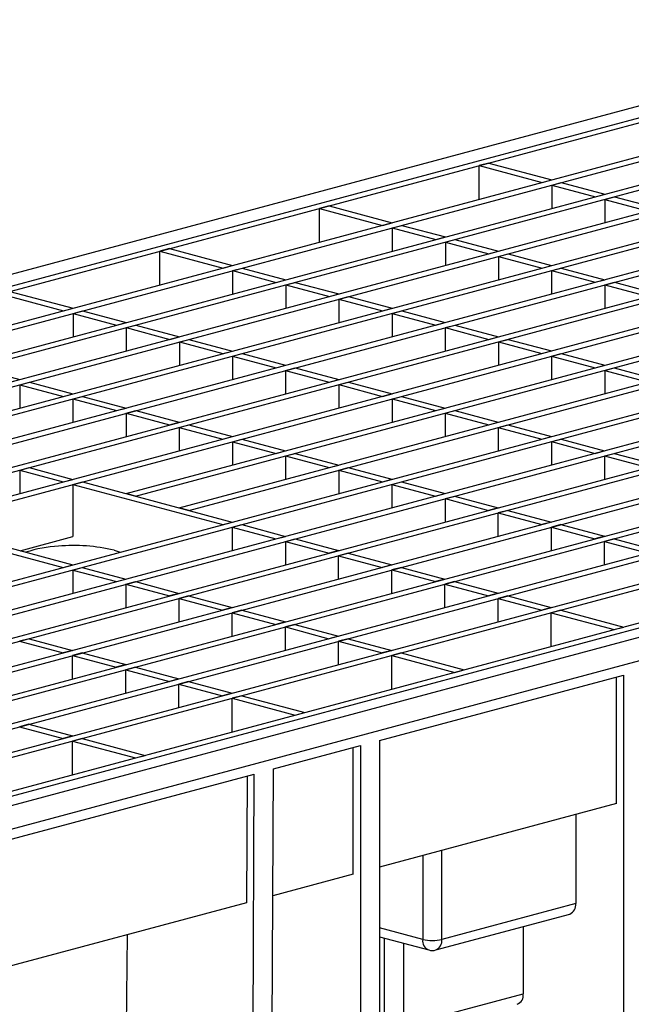
# Model space of a CAD drawing. Units: millimetres. Extents: x 76 to 2521, y 43 to 1644.
# Drawn here: x 450 to 540, y 1309 to 1454 of the extents above; entities that cross this region are included whole.
import ezdxf

# ---------------------------------------------------------------- set-up
doc = ezdxf.new("R2010")
doc.units = ezdxf.units.MM
doc.header["$LTSCALE"] = 6

msp = doc.modelspace()

# ---------------------------------------------------------------- linework, layer by layer
at = {"color": 7, "linetype": 'Continuous', "lineweight": 25}
for p, q in [((913.73, 1541.02), (208.03, 1351.96)), ((211.54, 1351.18), (917.23, 1540.24)), ((212.95, 1350.8), (918.64, 1539.87)), ((222.27, 1348.31), (927.96, 1537.37)), ((223.68, 1347.93), (929.37, 1536.99)), ((230.12, 1346.2), (935.82, 1535.26)), ((231.54, 1345.82), (937.23, 1534.89)), ((237.98, 1344.1), (943.67, 1533.16)), ((239.39, 1343.72), (945.09, 1532.78)), ((245.84, 1341.99), (951.53, 1531.06)), ((247.25, 1341.61), (952.94, 1530.68)), ((253.69, 1339.89), (959.38, 1528.95)), ((255.11, 1339.51), (960.8, 1528.57)), ((261.55, 1337.78), (967.24, 1526.85)), ((262.96, 1337.4), (968.65, 1526.47)), ((269.4, 1335.68), (975.1, 1524.74)), ((270.82, 1335.3), (976.51, 1524.36)), ((292.97, 1329.36), (998.66, 1518.43)), ((294.39, 1328.99), (1000.08, 1518.05)), ((300.83, 1327.26), (1006.52, 1516.32)), ((302.24, 1326.88), (1007.93, 1515.94)), ((308.68, 1325.15), (1014.38, 1514.22)), ((310.1, 1324.78), (1015.79, 1513.84)), ((316.54, 1323.05), (1022.23, 1512.11)), ((317.95, 1322.67), (1023.65, 1511.73)), ((324.4, 1320.95), (1030.09, 1510.01)), ((325.81, 1320.57), (1031.5, 1509.63)), ((332.25, 1318.84), (1037.94, 1507.9)), ((429.38, 1344.1), (1039.36, 1507.52)), ((435.82, 1342.38), (1045.8, 1505.8)), ((437.23, 1342), (1047.21, 1505.42)), ((1057.94, 1502.54), (352.25, 1313.48)), ((1056.53, 1502.92), (446.55, 1339.5)), ((1060.18, 1501.78), (354.49, 1312.72)), ((356.85, 1309.9), (1062.54, 1498.96)), ((465.74, 1384.07), (794.47, 1472.14)), ((467.16, 1383.69), (795.88, 1471.76)), ((473.6, 1381.97), (802.33, 1470.03)), ((475.01, 1381.59), (803.74, 1469.66)), ((519.34, 1432.89), (517.93, 1432.51)), ((517.93, 1427.52), (517.93, 1432.51)), ((517.93, 1432.51), (527.24, 1430.01)), ((519.34, 1432.89), (528.66, 1430.39)), ((527.24, 1430.01), (528.66, 1430.39)), ((528.66, 1429.63), (530.07, 1430.01)), ((528.66, 1429.63), (528.66, 1426.18)), ((528.66, 1429.63), (535.1, 1427.91)), ((530.07, 1430.01), (536.51, 1428.29)), ((535.1, 1427.91), (536.51, 1428.29)), ((536.51, 1427.53), (537.93, 1427.91)), ((536.51, 1427.53), (536.51, 1424.08)), ((536.51, 1427.53), (542.95, 1425.8)), ((537.93, 1427.91), (544.37, 1426.18)), ((495.76, 1426.57), (494.34, 1426.19)), ((494.34, 1421.2), (494.34, 1426.19)), ((494.34, 1426.19), (503.66, 1423.69)), ((495.76, 1426.57), (505.08, 1424.07)), ((503.66, 1423.69), (505.08, 1424.07)), ((505.08, 1423.32), (506.49, 1423.69)), ((505.08, 1423.32), (505.08, 1419.86)), ((505.08, 1423.32), (511.52, 1421.59)), ((506.49, 1423.69), (512.93, 1421.97)), ((511.52, 1421.59), (512.93, 1421.97)), ((512.93, 1421.21), (514.35, 1421.59)), ((512.93, 1421.21), (512.93, 1417.76)), ((512.93, 1421.21), (519.37, 1419.49)), ((514.35, 1421.59), (520.79, 1419.86)), ((472.18, 1420.25), (470.76, 1419.87)), ((470.76, 1414.88), (470.76, 1419.87)), ((470.76, 1419.87), (480.08, 1417.38)), ((472.18, 1420.25), (481.49, 1417.76)), ((519.37, 1419.49), (520.79, 1419.86)), ((520.79, 1419.11), (522.2, 1419.49)), ((522.2, 1419.49), (528.64, 1417.76)), ((520.79, 1419.11), (520.79, 1415.65)), ((520.79, 1419.11), (527.23, 1417.38)), ((480.08, 1417.38), (481.49, 1417.76)), ((481.49, 1417), (482.91, 1417.38)), ((481.49, 1417), (481.49, 1413.55)), ((481.49, 1417), (487.93, 1415.27)), ((482.91, 1417.38), (489.35, 1415.65)), ((527.23, 1417.38), (528.64, 1417.76)), ((528.64, 1417), (530.06, 1417.38)), ((528.64, 1417), (528.64, 1413.55)), ((528.64, 1417), (535.08, 1415.28)), ((530.06, 1417.38), (536.5, 1415.65)), ((487.93, 1415.27), (489.35, 1415.65)), ((489.35, 1414.89), (490.76, 1415.27)), ((490.76, 1415.27), (497.21, 1413.55)), ((535.08, 1415.28), (536.5, 1415.65)), ((536.5, 1414.9), (537.91, 1415.28)), ((537.91, 1415.28), (544.35, 1413.55)), ((447.18, 1413.55), (456.5, 1411.06)), ((448.59, 1413.93), (457.91, 1411.44)), ((489.35, 1414.89), (489.35, 1411.44)), ((489.35, 1414.89), (495.79, 1413.17)), ((536.5, 1414.9), (536.5, 1411.45)), ((536.5, 1414.9), (542.94, 1413.17)), ((495.79, 1413.17), (497.21, 1413.55)), ((497.21, 1412.79), (498.62, 1413.17)), ((497.21, 1412.79), (497.21, 1409.34)), ((497.21, 1412.79), (503.65, 1411.06)), ((498.62, 1413.17), (505.06, 1411.44)), ((456.5, 1411.06), (457.91, 1411.44)), ((457.91, 1410.68), (459.33, 1411.06)), ((457.91, 1410.68), (457.91, 1407.23)), ((457.91, 1410.68), (464.35, 1408.95)), ((459.33, 1411.06), (465.77, 1409.33)), ((503.65, 1411.06), (505.06, 1411.44)), ((505.06, 1410.68), (506.48, 1411.06)), ((505.06, 1410.68), (505.06, 1407.23)), ((505.06, 1410.68), (511.5, 1408.96)), ((506.48, 1411.06), (512.92, 1409.34)), ((464.35, 1408.95), (465.77, 1409.33)), ((511.5, 1408.96), (512.92, 1409.34)), ((465.77, 1408.58), (467.18, 1408.95)), ((465.77, 1408.58), (465.77, 1405.12)), ((465.77, 1408.58), (472.21, 1406.85)), ((467.18, 1408.95), (473.62, 1407.23)), ((512.92, 1408.58), (514.33, 1408.96)), ((512.92, 1408.58), (512.92, 1405.13)), ((512.92, 1408.58), (519.36, 1406.85)), ((514.33, 1408.96), (520.77, 1407.23)), ((472.21, 1406.85), (473.62, 1407.23)), ((473.62, 1406.47), (475.04, 1406.85)), ((473.62, 1406.47), (473.62, 1403.02)), ((473.62, 1406.47), (480.06, 1404.74)), ((475.04, 1406.85), (481.48, 1405.12)), ((519.36, 1406.85), (520.77, 1407.23)), ((520.77, 1406.47), (522.19, 1406.85)), ((520.77, 1406.47), (520.77, 1403.02)), ((520.77, 1406.47), (527.21, 1404.75)), ((522.19, 1406.85), (528.63, 1405.13)), ((480.06, 1404.74), (481.48, 1405.12)), ((527.21, 1404.75), (528.63, 1405.13)), ((481.48, 1404.37), (482.89, 1404.74)), ((481.48, 1404.37), (481.48, 1400.91)), ((481.48, 1404.37), (487.92, 1402.64)), ((482.89, 1404.74), (489.33, 1403.02)), ((528.63, 1404.37), (530.04, 1404.75)), ((528.63, 1404.37), (528.63, 1400.92)), ((528.63, 1404.37), (535.07, 1402.64)), ((530.04, 1404.75), (536.48, 1403.02)), ((443.6, 1402.64), (450.04, 1400.91)), ((487.92, 1402.64), (489.33, 1403.02)), ((489.33, 1402.26), (490.75, 1402.64)), ((489.33, 1402.26), (489.33, 1398.81)), ((489.33, 1402.26), (495.78, 1400.54)), ((490.75, 1402.64), (497.19, 1400.91)), ((535.07, 1402.64), (536.48, 1403.02)), ((536.48, 1402.26), (537.9, 1402.64)), ((536.48, 1402.26), (536.48, 1398.81)), ((536.48, 1402.26), (542.93, 1400.54)), ((537.9, 1402.64), (544.34, 1400.92)), ((448.63, 1400.53), (450.04, 1400.91)), ((450.04, 1400.15), (451.46, 1400.53)), ((451.46, 1400.53), (457.9, 1398.81)), ((495.78, 1400.54), (497.19, 1400.91)), ((497.19, 1400.16), (498.61, 1400.54)), ((498.61, 1400.54), (505.05, 1398.81)), ((450.04, 1400.15), (450.04, 1396.7)), ((450.04, 1400.15), (456.48, 1398.43)), ((497.19, 1400.16), (497.19, 1396.7)), ((497.19, 1400.16), (503.63, 1398.43)), ((456.48, 1398.43), (457.9, 1398.81)), ((457.9, 1398.05), (459.31, 1398.43)), ((457.9, 1398.05), (457.9, 1394.6)), ((457.9, 1398.05), (464.34, 1396.32)), ((459.31, 1398.43), (465.75, 1396.7)), ((503.63, 1398.43), (505.05, 1398.81)), ((505.05, 1398.05), (506.46, 1398.43)), ((505.05, 1398.05), (505.05, 1394.6)), ((505.05, 1398.05), (511.49, 1396.33)), ((506.46, 1398.43), (512.9, 1396.7)), ((464.34, 1396.32), (465.75, 1396.7)), ((465.75, 1395.94), (467.17, 1396.32)), ((467.17, 1396.32), (473.61, 1394.6)), ((511.49, 1396.33), (512.9, 1396.7)), ((512.9, 1395.95), (514.32, 1396.33)), ((514.32, 1396.33), (520.76, 1394.6)), ((465.75, 1395.94), (465.75, 1392.49)), ((465.75, 1395.94), (472.19, 1394.22)), ((512.9, 1395.95), (512.9, 1392.5)), ((512.9, 1395.95), (519.34, 1394.22)), ((472.19, 1394.22), (473.61, 1394.6)), ((473.61, 1393.84), (475.02, 1394.22)), ((473.61, 1393.84), (473.61, 1390.39)), ((473.61, 1393.84), (480.05, 1392.11)), ((475.02, 1394.22), (481.46, 1392.49)), ((519.34, 1394.22), (520.76, 1394.6)), ((520.76, 1393.84), (522.17, 1394.22)), ((520.76, 1393.84), (520.76, 1390.39)), ((520.76, 1393.84), (527.2, 1392.12)), ((522.17, 1394.22), (528.61, 1392.5)), ((480.05, 1392.11), (481.46, 1392.49)), ((481.46, 1391.73), (482.88, 1392.11)), ((482.88, 1392.11), (489.32, 1390.39)), ((527.2, 1392.12), (528.61, 1392.5)), ((528.61, 1391.74), (530.03, 1392.12)), ((530.03, 1392.12), (536.47, 1390.39)), ((481.46, 1391.73), (481.46, 1388.28)), ((481.46, 1391.73), (487.91, 1390.01)), ((487.91, 1390.01), (489.32, 1390.39)), ((528.61, 1391.74), (528.61, 1388.29)), ((528.61, 1391.74), (535.06, 1390.01)), ((535.06, 1390.01), (536.47, 1390.39)), ((489.32, 1389.63), (490.73, 1390.01)), ((489.32, 1389.63), (489.32, 1386.18)), ((489.32, 1389.63), (495.76, 1387.9)), ((490.73, 1390.01), (497.18, 1388.28)), ((536.47, 1389.63), (537.88, 1390.01)), ((536.47, 1389.63), (536.47, 1386.18)), ((536.47, 1389.63), (542.91, 1387.91)), ((537.88, 1390.01), (544.33, 1388.29)), ((450.03, 1387.52), (451.44, 1387.9)), ((450.03, 1387.52), (450.03, 1384.07)), ((450.03, 1387.52), (456.47, 1385.79)), ((451.44, 1387.9), (457.88, 1386.17)), ((495.76, 1387.9), (497.18, 1388.28)), ((497.18, 1387.52), (498.59, 1387.9)), ((497.18, 1387.52), (497.18, 1384.07)), ((497.18, 1387.52), (503.62, 1385.8)), ((498.59, 1387.9), (505.03, 1386.18)), ((456.47, 1385.79), (457.88, 1386.17)), ((503.62, 1385.8), (505.03, 1386.18)), ((457.88, 1385.42), (459.3, 1385.79)), ((457.88, 1385.42), (457.88, 1377.71)), ((457.88, 1385.42), (480.04, 1379.48)), ((459.3, 1385.79), (481.45, 1379.86)), ((505.03, 1385.42), (506.45, 1385.8)), ((505.03, 1385.42), (505.03, 1381.97)), ((505.03, 1385.42), (511.47, 1383.69)), ((506.45, 1385.8), (512.89, 1384.07)), ((465.74, 1384.07), (465.74, 1384.07)), ((467.16, 1383.69), (465.74, 1384.07)), ((467.16, 1383.69), (467.16, 1383.69)), ((511.47, 1383.69), (512.89, 1384.07)), ((512.89, 1383.32), (514.3, 1383.69)), ((512.89, 1383.32), (512.89, 1379.86)), ((512.89, 1383.32), (519.33, 1381.59)), ((514.3, 1383.69), (520.74, 1381.97)), ((475.01, 1381.59), (473.6, 1381.97)), ((473.6, 1381.96), (473.6, 1381.97)), ((475.01, 1381.58), (475.01, 1381.59)), ((520.74, 1381.97), (519.33, 1381.59)), ((522.16, 1381.59), (520.74, 1381.21)), ((522.16, 1381.59), (528.6, 1379.86)), ((520.74, 1377.76), (520.74, 1381.21)), ((520.74, 1381.21), (527.19, 1379.48)), ((434.3, 1379.1), (456.45, 1373.16)), ((435.72, 1379.48), (457.87, 1373.54)), ((480.04, 1379.48), (481.45, 1379.86)), ((481.45, 1379.1), (482.86, 1379.48)), ((481.45, 1379.1), (481.45, 1375.65)), ((481.45, 1379.1), (487.89, 1377.38)), ((482.86, 1379.48), (489.31, 1377.75)), ((528.6, 1379.86), (527.19, 1379.48)), ((530.01, 1379.48), (528.6, 1379.11)), ((528.6, 1375.65), (528.6, 1379.11)), ((528.6, 1379.11), (535.04, 1377.38)), ((530.01, 1379.48), (536.46, 1377.76)), ((450.1, 1375.62), (457.88, 1377.71)), ((487.89, 1377.38), (489.31, 1377.75)), ((489.31, 1377), (490.72, 1377.38)), ((490.72, 1377.38), (497.16, 1375.65)), ((536.46, 1377.76), (535.04, 1377.38)), ((537.87, 1377.38), (536.46, 1377)), ((537.87, 1377.38), (544.31, 1375.65)), ((489.31, 1377), (489.31, 1373.55)), ((489.31, 1377), (495.75, 1375.27)), ((536.46, 1373.55), (536.46, 1377)), ((536.46, 1377), (542.9, 1375.28)), ((497.16, 1375.65), (495.75, 1375.27)), ((498.58, 1375.27), (497.16, 1374.89)), ((497.16, 1371.44), (497.16, 1374.89)), ((497.16, 1374.89), (503.6, 1373.17)), ((498.58, 1375.27), (505.02, 1373.55)), ((456.45, 1373.16), (457.87, 1373.54)), ((457.87, 1372.78), (459.28, 1373.16)), ((459.28, 1373.16), (465.72, 1371.44)), ((505.02, 1373.55), (503.6, 1373.17)), ((506.43, 1373.17), (505.02, 1372.79)), ((506.43, 1373.17), (512.87, 1371.44)), ((457.87, 1372.78), (457.87, 1369.33)), ((457.87, 1372.78), (464.31, 1371.06)), ((464.31, 1371.06), (465.72, 1371.44)), ((505.02, 1369.34), (505.02, 1372.79)), ((505.02, 1372.79), (511.46, 1371.06)), ((512.87, 1371.44), (511.46, 1371.06)), ((465.72, 1370.68), (467.14, 1371.06)), ((465.72, 1370.68), (465.72, 1367.23)), ((465.72, 1370.68), (472.17, 1368.95)), ((467.14, 1371.06), (473.58, 1369.33)), ((514.29, 1371.06), (512.87, 1370.68)), ((512.87, 1367.23), (512.87, 1370.68)), ((512.87, 1370.68), (519.32, 1368.96)), ((514.29, 1371.06), (520.73, 1369.34)), ((473.58, 1369.33), (472.17, 1368.95)), ((474.99, 1368.95), (473.58, 1368.57)), ((473.58, 1365.12), (473.58, 1368.57)), ((473.58, 1368.57), (480.02, 1366.85)), ((474.99, 1368.95), (481.44, 1367.23)), ((520.73, 1369.34), (519.32, 1368.96)), ((522.14, 1368.96), (520.73, 1368.58)), ((520.73, 1365.13), (520.73, 1368.58)), ((520.73, 1368.58), (527.17, 1366.85)), ((522.14, 1368.96), (528.59, 1367.23)), ((481.44, 1367.23), (480.02, 1366.85)), ((528.59, 1367.23), (527.17, 1366.85)), ((482.85, 1366.85), (481.44, 1366.47)), ((481.44, 1363.02), (481.44, 1366.47)), ((481.44, 1366.47), (487.88, 1364.74)), ((482.85, 1366.85), (489.29, 1365.12)), ((530, 1366.85), (528.59, 1366.47)), ((528.59, 1366.47), (537.9, 1363.98)), ((528.59, 1361.48), (528.59, 1366.47)), ((530, 1366.85), (539.32, 1364.36)), ((489.29, 1365.12), (487.88, 1364.74)), ((490.71, 1364.74), (489.29, 1364.37)), ((489.29, 1360.91), (489.29, 1364.37)), ((489.29, 1364.37), (495.73, 1362.64)), ((490.71, 1364.74), (497.15, 1363.02)), ((537.9, 1363.98), (539.32, 1364.36)), ((497.15, 1363.02), (495.73, 1362.64)), ((451.41, 1362.64), (450, 1362.26)), ((450, 1362.26), (456.44, 1360.53)), ((451.41, 1362.64), (457.85, 1360.91)), ((498.56, 1362.64), (497.15, 1362.26)), ((497.15, 1358.81), (497.15, 1362.26)), ((497.15, 1362.26), (503.59, 1360.53)), ((498.56, 1362.64), (505, 1360.91)), ((457.85, 1360.91), (456.44, 1360.53)), ((459.27, 1360.53), (457.85, 1360.15)), ((457.85, 1356.7), (457.85, 1360.15)), ((457.85, 1360.15), (464.3, 1358.43)), ((459.27, 1360.53), (465.71, 1358.81)), ((505, 1360.91), (503.59, 1360.53)), ((506.42, 1360.53), (505, 1360.16)), ((505, 1360.16), (514.32, 1357.66)), ((505, 1355.16), (505, 1360.16)), ((506.42, 1360.53), (515.73, 1358.04)), ((465.71, 1358.81), (464.3, 1358.43)), ((467.12, 1358.43), (465.71, 1358.05)), ((467.12, 1358.43), (473.57, 1356.7)), ((465.71, 1354.6), (465.71, 1358.05)), ((465.71, 1358.05), (472.15, 1356.32)), ((503.22, 1347.61), (539.28, 1357.27)), ((514.32, 1357.66), (515.73, 1358.04)), ((538.22, 1338.29), (538.22, 1356.99)), ((539.28, 1357.27), (539.28, 1204.23)), ((473.57, 1356.7), (472.15, 1356.32)), ((474.98, 1356.32), (473.57, 1355.94)), ((473.57, 1352.49), (473.57, 1355.94)), ((473.57, 1355.94), (480.01, 1354.22)), ((474.98, 1356.32), (481.42, 1354.6)), ((481.42, 1354.6), (480.01, 1354.22)), ((482.84, 1354.22), (481.42, 1353.84)), ((482.84, 1354.22), (492.15, 1351.72)), ((481.42, 1348.85), (481.42, 1353.84)), ((481.42, 1353.84), (490.74, 1351.34)), ((490.74, 1351.34), (492.15, 1351.72)), ((451.4, 1350), (449.98, 1349.62)), ((449.98, 1349.62), (456.43, 1347.9)), ((451.4, 1350), (457.84, 1348.28)), ((457.84, 1348.28), (456.43, 1347.9)), ((459.25, 1347.9), (457.84, 1347.52)), ((457.84, 1347.52), (467.16, 1345.02)), ((457.84, 1342.53), (457.84, 1347.52)), ((459.25, 1347.9), (468.57, 1345.4)), ((487.53, 1343.41), (500.39, 1346.85)), ((500.39, 1346.85), (500.39, 1193.81)), ((503.22, 1347.61), (503.22, 1194.57)), ((467.16, 1345.02), (468.57, 1345.4)), ((499.33, 1327.87), (499.33, 1346.57)), ((432.51, 1328.67), (484.7, 1342.65)), ((483.64, 1342.37), (483.54, 1323.64)), ((484.07, 1220.27), (484.7, 1342.65)), ((486.9, 1221), (487.53, 1343.41)), ((538.22, 1338.29), (503.22, 1328.91)), ((532.21, 1336.68), (532.21, 1323.52)), ((512.41, 1318.22), (512.41, 1331.37)), ((509.58, 1330.62), (509.58, 1318.22)), ((499.33, 1327.87), (487.43, 1324.68)), ((483.54, 1323.64), (432.51, 1309.97)), ((532.21, 1323.52), (512.41, 1318.22)), ((511.51, 1316.66), (531.31, 1321.97)), ((509.58, 1318.22), (503.22, 1319.92)), ((524.43, 1320.12), (524.43, 1310.19)), ((465.89, 1318.91), (465.74, 1304.02)), ((503.22, 1318.61), (510.48, 1316.66)), ((503.93, 1305.45), (503.93, 1318.42)), ((506.75, 1317.66), (506.75, 1305.45)), ((506.75, 1305.45), (524.43, 1310.19))]:
    msp.add_line(p, q, dxfattribs=at)
at = {"color": 7, "linetype": 'Continuous', "lineweight": 25, "flags": 128}
msp.add_lwpolyline([(463.97, 1375.72), (464.71, 1375.49), (464.9, 1375.42)], dxfattribs=at)
at = {"color": 7, "linetype": 'Continuous', "lineweight": 25}
for centre, radius, start, end in [((456.49, 1359.36), 16.96, 92.4373, 109.035), ((457.98, 1349.75), 26.65, 77.009, 94.7789), ((530.72, 1323.34), 1.5, 293.2694, 6.7291), ((511.07, 1318.04), 1.5, 173.2709, 246.7306), ((511, 1324.33), 6.28, 256.9836, 283.0164), ((510.92, 1318.04), 1.5, 293.2694, 6.7291), ((511, 1318.59), 2, 255.002, 284.998), ((523.03, 1309.96), 1.42, 290.7482, 9.2503)]:
    msp.add_arc(centre, radius, start, end, dxfattribs=at)

doc.saveas('drawing.dxf')
